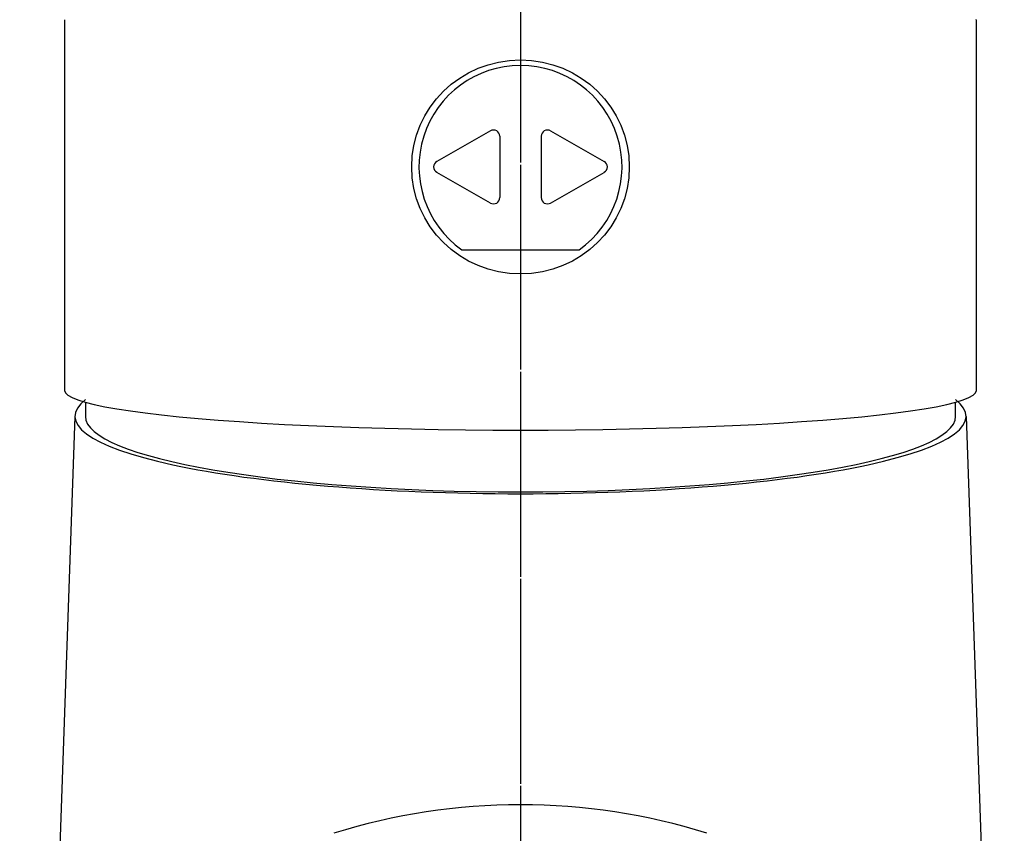
# Model space of a CAD drawing. Extents: x 0 to 3000, y 202 to 4328.
# Drawn here: x 896 to 943, y 1978 to 2017 of the extents above; entities that cross this region are included whole.
import ezdxf

# ---------------------------------------------------------------- set-up
doc = ezdxf.new("R2010")
doc.units = 0
doc.linetypes.add('EXLTYPE3', pattern=[10, 7, -1, 1, -1])
doc.layers.get('0').update_dxf_attribs({"linetype": 'CONTINUOUS'})
doc.layers.get('DEFPOINTS').update_dxf_attribs({"linetype": 'CONTINUOUS'})
for name, color, linetype in [('付属金具', 7, 'CONTINUOUS'), ('化粧台', 7, 'CONTINUOUS'), ('寸法', 7, 'CONTINUOUS')]:
    doc.layers.add(name, color=color, linetype=linetype)
doc.styles.add('EXCADDIM1', font='monotxt', dxfattribs={"width": 0.84, "bigfont": 'extfont'})
doc.styles.get("Standard").update_dxf_attribs({"font": 'monotxt', "bigfont": 'extfont'})
doc.dimstyles.new('ISO-25', dxfattribs={"dimtxt": 2.5, "dimasz": 2.5, "dimexe": 1.25, "dimexo": 0.625, "dimtad": 1, "dimtxsty": 'STANDARD', "dimcen": 2.5, "dimazin": 3, "dimtfac": 1, "dimtmove": 0, "dimatfit": 3})

# ---------------------------------------------------------------- blocks, each defined once
blk = doc.blocks.new('EX_NORM')
at = {"color": 0, "linetype": 'CONTINUOUS'}
for q in [(-1, 0.1667), (-1, 0), (-1, -0.1667)]:
    blk.add_line((0, 0), q, dxfattribs=at)
blk = doc.blocks.new('*D20')
at = {"layer": 'DEFPOINTS', "color": 0}
for p in [(971, 2092.5), (971, 1921.222), (869, 1911.722)]:
    blk.add_point(p, dxfattribs=at)
at = {"layer": '寸法', "color": 3, "linetype": 'CONTINUOUS'}
for p, q in [((869, 1922.222), (869, 2107.5)), ((971, 1931.722), (971, 2107.5)), ((914, 2092.5), (926, 2092.5))]:
    blk.add_line(p, q, dxfattribs=at)
at = {"layer": '寸法', "color": 3, "xscale": 44.99999618530273, "yscale": 44.99999618530273, "zscale": 44.99999618530273, "rotation": 180}
blk.add_blockref('EX_NORM', (869, 2092.5), dxfattribs=at)
at = {"layer": '寸法', "color": 3, "xscale": 44.99999618530273, "yscale": 44.99999618530273, "zscale": 44.99999618530273}
blk.add_blockref('EX_NORM', (971, 2092.5), dxfattribs=at)
at = {"layer": '寸法', "color": 2, "insert": (920, 2127.75), "char_height": 60, "attachment_point": 5, "style": 'EXCADDIM1'}
blk.add_mtext('102', dxfattribs=at)

msp = doc.modelspace()

# ---------------------------------------------------------------- linework, layer by layer
at = {"layer": '付属金具', "color": 6, "linetype": 'EXLTYPE3'}
msp.add_line((920, 2036.982), (920, 1905.065), dxfattribs=at)
at = {"layer": '付属金具', "color": 6, "linetype": 'CONTINUOUS'}
for p, q in [((898, 2016.877), (898, 1998.978)), ((942, 1998.978), (942, 2016.872)), ((918.551, 2011.512), (915.956, 2010.029)), ((921.449, 2011.512), (924.044, 2010.029)), ((919, 2011.252), (919, 2008.286)), ((921, 2011.252), (921, 2008.286)), ((918.551, 2008.025), (915.956, 2009.508)), ((921.449, 2008.025), (924.044, 2009.508)), ((917.17, 2005.769), (922.83, 2005.769)), ((898, 1998.978), (898.04, 1998.862)), ((898.04, 1998.862), (898.16, 1998.746)), ((898.16, 1998.746), (898.36, 1998.632)), ((898.36, 1998.632), (898.639, 1998.519)), ((941.361, 1998.519), (941.64, 1998.632)), ((941.64, 1998.632), (941.84, 1998.746)), ((941.84, 1998.746), (941.96, 1998.862)), ((941.96, 1998.862), (942, 1998.978)), ((898.639, 1998.519), (898.996, 1998.407)), ((898.996, 1998.407), (899.43, 1998.298)), ((899.43, 1998.298), (899.938, 1998.191)), ((899.938, 1998.191), (900.52, 1998.087)), ((900.52, 1998.087), (901.173, 1997.986)), ((938.827, 1997.986), (939.48, 1998.087)), ((939.48, 1998.087), (940.062, 1998.191)), ((940.062, 1998.191), (940.57, 1998.298)), ((940.57, 1998.298), (941.004, 1998.407)), ((941.004, 1998.407), (941.361, 1998.519)), ((898.5, 1997.722), (896.747, 1947.522)), ((901.173, 1997.986), (901.894, 1997.888)), ((901.894, 1997.888), (902.682, 1997.795)), ((902.682, 1997.795), (903.533, 1997.706)), ((903.533, 1997.706), (904.444, 1997.622)), ((904.444, 1997.622), (905.411, 1997.542)), ((934.589, 1997.542), (935.556, 1997.622)), ((935.556, 1997.622), (936.467, 1997.706)), ((936.467, 1997.706), (937.318, 1997.795)), ((937.318, 1997.795), (938.106, 1997.888)), ((938.106, 1997.888), (938.827, 1997.986)), ((941.5, 1997.722), (943.253, 1947.522)), ((905.411, 1997.542), (906.432, 1997.468)), ((906.432, 1997.468), (907.503, 1997.4)), ((907.503, 1997.4), (908.619, 1997.337)), ((908.619, 1997.337), (909.776, 1997.28)), ((909.776, 1997.28), (910.971, 1997.229)), ((910.971, 1997.229), (912.199, 1997.185)), ((912.199, 1997.185), (913.455, 1997.147)), ((913.455, 1997.147), (914.735, 1997.116)), ((914.735, 1997.116), (916.034, 1997.092)), ((923.966, 1997.092), (925.265, 1997.116)), ((925.265, 1997.116), (926.545, 1997.147)), ((926.545, 1997.147), (927.801, 1997.185)), ((927.801, 1997.185), (929.029, 1997.229)), ((929.029, 1997.229), (930.224, 1997.28)), ((930.224, 1997.28), (931.381, 1997.337)), ((931.381, 1997.337), (932.497, 1997.4)), ((932.497, 1997.4), (933.568, 1997.468)), ((933.568, 1997.468), (934.589, 1997.542)), ((916.034, 1997.092), (917.348, 1997.074)), ((917.348, 1997.074), (918.672, 1997.064)), ((918.672, 1997.064), (920, 1997.06)), ((920, 1997.06), (921.328, 1997.064)), ((921.328, 1997.064), (922.652, 1997.074)), ((922.652, 1997.074), (923.966, 1997.092))]:
    msp.add_line(p, q, dxfattribs=at)
at = {"layer": '付属金具', "color": 6, "linetype": 'CONTINUOUS', "flags": 128}
msp.add_lwpolyline([(941.994, 2016.868), (941.994, 2016.87), (941.994, 2016.874), (941.994, 2016.881)], dxfattribs=at)
at = {"layer": '付属金具', "color": 6, "linetype": 'CONTINUOUS'}
for centre, radius, start, end in [((920, 2009.769), 4.9, 305.2813, 234.7187), ((918.7, 2011.252), 0.3, 0, 119.7449), ((921.3, 2011.252), 0.3, 60.2551, 180), ((916.105, 2009.769), 0.3, 119.7449, 240.2551), ((923.895, 2009.769), 0.3, 299.7449, 60.2551), ((918.7, 2008.286), 0.3, 240.2551, 0), ((921.3, 2008.286), 0.3, 180, 299.7449), ((919, 1997.722), 20, 178.0379, 180), ((921, 1997.722), 20, 0, 1.8185), ((920, 1948.97), 30, 90, 107.4576), ((920, 1948.97), 30, 72.5424, 90)]:
    msp.add_arc(centre, radius, start, end, dxfattribs=at)
for centre, major_axis, ratio, start_param, end_param in [((920, 2009.769), (5.25, 0), 0.984762, 0, 6.283185), ((920, 1997.722), (-21.5, 0), 0.173651, 6.063917, 7.853981), ((920, 1997.722), (21.5, 0), 0.173651, 4.712389, 6.502454), ((920, 1997.722), (21, 0), 0.173643, 3.141593, 6.283185)]:
    msp.add_ellipse(centre, major_axis=major_axis, ratio=ratio, start_param=start_param, end_param=end_param, dxfattribs=at)
at = {"layer": '化粧台', "color": 6, "linetype": 'EXLTYPE3'}
msp.add_line((920, 2049.878), (920, 1084.5), dxfattribs=at)

# ---------------------------------------------------------------- dimensions: what is measured, and where the dimension line sits
at = {"layer": '寸法', "color": 3, "linetype": 'CONTINUOUS'}
dim = msp.add_linear_dim(base=(971, 2092.5), p1=(869, 1911.722), p2=(971, 1921.222), dimstyle='ISO-25', override={"dimtxt": 59.999996, "dimasz": 44.999996, "dimexe": 15, "dimexo": 10.5, "dimgap": 0, "dimtad": 1, "dimjust": 0, "dimtih": 0, "dimtoh": 0, "dimdec": 0, "dimzin": 0, "dimlunit": 2, "dimtxsty": 'EXCADDIM1', "dimblk1": 'EX_NORM', "dimblk2": 'EX_NORM', "dimsah": 1, "dimse1": 0, "dimse2": 0, "dimclrd": 3, "dimclre": 3, "dimclrt": 2, "dimtmove": 2}, dxfattribs=at)
dim.commit()
dim.dimension.update_dxf_attribs({"geometry": '*D20', "text_midpoint": (920, 2127.75), "dimtype": 160})

doc.saveas('drawing.dxf')
